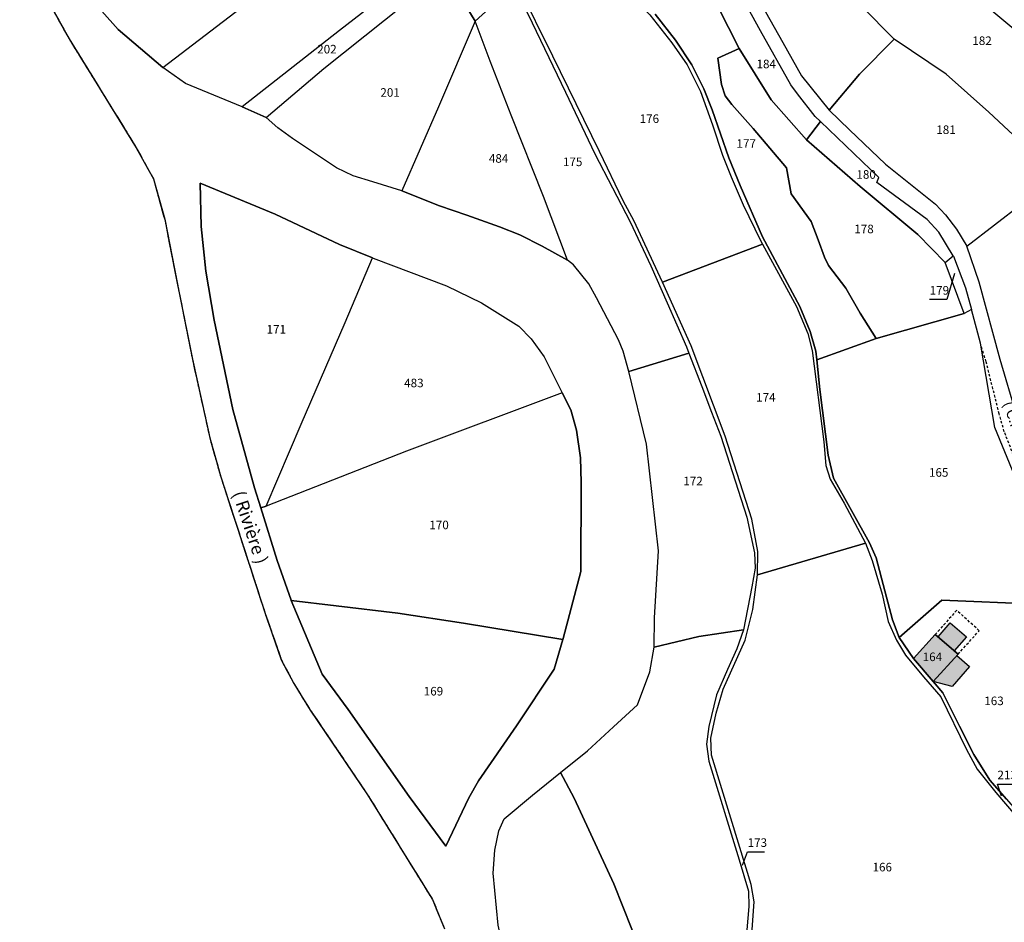
# Model space of a CAD drawing. Units: metres. Extents: x 1037888 to 1051384, y 6336197 to 6348158.
# Drawn here: x 1041264 to 1041494, y 6337330 to 6337541 of the extents above; entities that cross this region are included whole.
import ezdxf
from ezdxf.enums import TextEntityAlignment as Align

# ---------------------------------------------------------------- set-up
doc = ezdxf.new("R2010")
doc.units = ezdxf.units.M
for name, pattern in [('TOPO1', [1, 0.6, -0.4]), ('TOPO2', [2.4, 2, -0.4]), ('TOPO5', [5.4, 3, -1, 0.4, -1])]:
    doc.linetypes.add(name, pattern=pattern)
for name, color, linetype in [('ig_cad_bati_dur', 152, 'CONTINUOUS'), ('ig_cad_bati_dur_hach', 24, 'CONTINUOUS'), ('ig_cad_detail_lineaire', 252, 'TOPO1'), ('ig_cad_divers_texte', 8, 'CONTINUOUS'), ('ig_cad_fleche_de_rattachement', 3, 'CONTINUOUS'), ('ig_cad_hydro', 140, 'CONTINUOUS'), ('ig_cad_lieudit', 7, 'ByLayer'), ('ig_cad_limcom', 1, 'TOPO5'), ('ig_cad_nom_voie', 8, 'CONTINUOUS'), ('ig_cad_parcel', 3, 'CONTINUOUS'), ('ig_cad_parcel_num', 3, 'CONTINUOUS'), ('ig_cad_section', 20, 'TOPO2')]:
    doc.layers.add(name, color=color, linetype=linetype)
doc.styles.add('Times New Roman', font='times.ttf')

msp = doc.modelspace()

# ---------------------------------------------------------------- hatches: boundary and pattern name
at = {"layer": 'ig_cad_bati_dur_hach'}
msp.add_hatch(color=256, dxfattribs=at).paths.add_polyline_path([(1041473.18, 6337391.77), (1041478.24, 6337397.36), (1041478.89, 6337396.8), (1041481.74, 6337400.08), (1041485.5, 6337396.82), (1041482.64, 6337393.54), (1041483.54, 6337392.75), (1041483.27, 6337392.43), (1041486.2, 6337389.88), (1041482.14, 6337385.2), (1041477.73, 6337386.41)])

# ---------------------------------------------------------------- linework, layer by layer
at = {"layer": 'ig_cad_bati_dur'}
msp.add_lwpolyline([(1041473.18, 6337391.77), (1041478.24, 6337397.36), (1041478.89, 6337396.8), (1041481.74, 6337400.08), (1041485.5, 6337396.82), (1041482.64, 6337393.54), (1041483.54, 6337392.75), (1041483.27, 6337392.43), (1041486.2, 6337389.88), (1041482.14, 6337385.2), (1041477.73, 6337386.41)], close=True, dxfattribs=at)
at = {"layer": 'ig_cad_detail_lineaire'}
for points in [[(1041264.47, 6337557.22), (1041276.01, 6337536.41), (1041291.7, 6337510.98), (1041295.68, 6337503.76), (1041298.32, 6337494.29), (1041301.71, 6337477.12), (1041304.8, 6337461.6), (1041308.86, 6337443.24), (1041311.43, 6337434.13), (1041321.77, 6337402.27), (1041325.55, 6337391.47), (1041328.45, 6337385.94), (1041332.31, 6337379.71), (1041345.71, 6337359.89), (1041360.82, 6337335.49), (1041363.68, 6337328.6)], [(1041264.47, 6337557.22), (1041276.01, 6337536.41), (1041291.7, 6337510.98), (1041295.68, 6337503.76), (1041298.32, 6337494.29), (1041301.71, 6337477.12), (1041304.8, 6337461.6), (1041308.86, 6337443.24), (1041311.43, 6337434.13), (1041321.77, 6337402.27), (1041325.55, 6337391.47), (1041328.45, 6337385.94), (1041332.31, 6337379.71), (1041345.71, 6337359.89), (1041360.82, 6337335.49), (1041363.68, 6337328.6)], [(1041264.47, 6337557.22), (1041276.01, 6337536.41), (1041291.7, 6337510.98), (1041295.68, 6337503.76), (1041298.32, 6337494.29), (1041301.71, 6337477.12), (1041304.8, 6337461.6), (1041308.86, 6337443.24), (1041311.43, 6337434.13), (1041321.77, 6337402.27), (1041325.55, 6337391.47), (1041328.45, 6337385.94), (1041332.31, 6337379.71), (1041345.71, 6337359.89), (1041360.82, 6337335.49), (1041363.68, 6337328.6)], [(1041501.18, 6337419.65), (1041501.22, 6337425.8), (1041500.72, 6337428.12), (1041499.4, 6337431.74), (1041494.34, 6337444.69), (1041493.17, 6337448.84), (1041490.1, 6337461.03), (1041488.99, 6337464.55)], [(1041488.48, 6337398.24), (1041483.23, 6337403), (1041478.24, 6337397.36)], [(1041483.54, 6337392.75), (1041488.48, 6337398.24)]]:
    msp.add_lwpolyline(points, dxfattribs=at)
at = {"layer": 'ig_cad_fleche_de_rattachement'}
for points in [[(1041482.69, 6337481.6), (1041480.89, 6337475.56), (1041476.91, 6337475.58)], [(1041493.68, 6337359.6), (1041492.75, 6337362.43), (1041496.73, 6337362.4)], [(1041433.21, 6337343.46), (1041434.42, 6337346.63), (1041438.39, 6337346.61)]]:
    msp.add_lwpolyline(points, dxfattribs=at)
at = {"layer": 'ig_cad_hydro'}
for points in [[(1041264.47, 6337557.22), (1041276.01, 6337536.41), (1041291.7, 6337510.98), (1041295.68, 6337503.76), (1041298.32, 6337494.29), (1041301.71, 6337477.12), (1041304.8, 6337461.6), (1041308.86, 6337443.24), (1041311.43, 6337434.13), (1041321.77, 6337402.27), (1041325.55, 6337391.47), (1041328.45, 6337385.94), (1041332.31, 6337379.71), (1041345.71, 6337359.89), (1041360.82, 6337335.49), (1041363.68, 6337328.6)], [(1041376.16, 6337329.5), (1041375, 6337341.63), (1041375.38, 6337346.98), (1041376.32, 6337351.53), (1041377.57, 6337354.31), (1041384.18, 6337359.87), (1041390.75, 6337365.15), (1041397.03, 6337370.2), (1041403.13, 6337375.77), (1041408.69, 6337380.96), (1041411.55, 6337388.66), (1041412.58, 6337394.38), (1041412.65, 6337401.25), (1041413.61, 6337416.87), (1041410.84, 6337441.77), (1041406.66, 6337458.75), (1041405.33, 6337463.49), (1041404.25, 6337466.13), (1041399.12, 6337475.92), (1041397.37, 6337479.24), (1041393.74, 6337483.67), (1041392.38, 6337484.76), (1041386.45, 6337488), (1041381.27, 6337490.65), (1041376.49, 6337492.51), (1041368.86, 6337495.23), (1041362.49, 6337497.44), (1041353.71, 6337500.97), (1041346.92, 6337503.05), (1041342.36, 6337504.47), (1041338.4, 6337506.34), (1041328.18, 6337513.15), (1041324.77, 6337515.66), (1041322.04, 6337518.1), (1041316.4, 6337520.54), (1041303.21, 6337525.99), (1041297.86, 6337529.72), (1041287.46, 6337538.58), (1041283.68, 6337542.87)]]:
    msp.add_lwpolyline(points, dxfattribs=at)
msp.add_lwpolyline([(1041320.73, 6337426.96), (1041319.26, 6337431.59), (1041314.23, 6337449.87), (1041309.89, 6337470.77), (1041307.89, 6337482.19), (1041306.87, 6337492.65), (1041306.6, 6337502.76), (1041324.1, 6337495.5), (1041339.11, 6337488.37), (1041346.82, 6337485.29), (1041347.03, 6337485.21), (1041364.1, 6337478.76), (1041372.29, 6337474.79), (1041381.03, 6337469.37), (1041383.86, 6337466.39), (1041386.9, 6337462.17), (1041391.14, 6337453.75), (1041393.11, 6337449.81), (1041394.43, 6337445.02), (1041395.43, 6337438.57), (1041395.53, 6337432.81), (1041395.5, 6337412.02), (1041391.35, 6337396.4), (1041391.28, 6337396.16), (1041389.28, 6337389.25), (1041380.47, 6337376.01), (1041371.55, 6337363.14), (1041369.32, 6337359.18), (1041363.97, 6337347.92), (1041355.39, 6337359.52), (1041341.13, 6337379.8), (1041335.05, 6337388.09), (1041327.83, 6337405.32), (1041327.82, 6337405.34), (1041324.62, 6337414.61)], close=True, dxfattribs=at)
at = {"layer": 'ig_cad_lieudit'}
msp.add_lwpolyline([(1041264.47, 6337557.22), (1041276.01, 6337536.41), (1041291.7, 6337510.98), (1041295.68, 6337503.76), (1041298.32, 6337494.29), (1041301.71, 6337477.12), (1041304.8, 6337461.6), (1041308.86, 6337443.24), (1041311.43, 6337434.13), (1041321.77, 6337402.27), (1041325.55, 6337391.47), (1041328.45, 6337385.94), (1041332.31, 6337379.71), (1041345.71, 6337359.89), (1041360.82, 6337335.49), (1041363.68, 6337328.6)], dxfattribs=at)
at = {"layer": 'ig_cad_limcom'}
msp.add_lwpolyline([(1041264.47, 6337557.22), (1041276.01, 6337536.41), (1041291.7, 6337510.98), (1041295.68, 6337503.76), (1041298.32, 6337494.29), (1041301.71, 6337477.12), (1041304.8, 6337461.6), (1041308.86, 6337443.24), (1041311.43, 6337434.13), (1041321.77, 6337402.27), (1041325.55, 6337391.47), (1041328.45, 6337385.94), (1041332.31, 6337379.71), (1041345.71, 6337359.89), (1041360.82, 6337335.49), (1041363.68, 6337328.6)], dxfattribs=at)
msp.add_lwpolyline([(1041264.47, 6337557.22), (1041276.01, 6337536.41), (1041291.7, 6337510.98), (1041295.68, 6337503.76), (1041298.32, 6337494.29), (1041301.71, 6337477.12), (1041304.8, 6337461.6), (1041308.86, 6337443.24), (1041311.43, 6337434.13), (1041321.77, 6337402.27), (1041325.55, 6337391.47), (1041328.45, 6337385.94), (1041332.31, 6337379.71), (1041345.71, 6337359.89), (1041360.82, 6337335.49), (1041363.68, 6337328.6)], dxfattribs=at)
msp.add_lwpolyline([(1041264.47, 6337557.22), (1041276.01, 6337536.41), (1041291.7, 6337510.98), (1041295.68, 6337503.76), (1041298.32, 6337494.29), (1041301.71, 6337477.12), (1041304.8, 6337461.6), (1041308.86, 6337443.24), (1041311.43, 6337434.13), (1041321.77, 6337402.27), (1041325.55, 6337391.47), (1041328.45, 6337385.94), (1041332.31, 6337379.71), (1041345.71, 6337359.89), (1041360.82, 6337335.49), (1041363.68, 6337328.6)], dxfattribs=at)
msp.add_lwpolyline([(1041264.47, 6337557.22), (1041276.01, 6337536.41), (1041291.7, 6337510.98), (1041295.68, 6337503.76), (1041298.32, 6337494.29), (1041301.71, 6337477.12), (1041304.8, 6337461.6), (1041308.86, 6337443.24), (1041311.43, 6337434.13), (1041321.77, 6337402.27), (1041325.55, 6337391.47), (1041328.45, 6337385.94), (1041332.31, 6337379.71), (1041345.71, 6337359.89), (1041360.82, 6337335.49), (1041363.68, 6337328.6)], dxfattribs=at)
msp.add_lwpolyline([(1041264.47, 6337557.22), (1041276.01, 6337536.41), (1041291.7, 6337510.98), (1041295.68, 6337503.76), (1041298.32, 6337494.29), (1041301.71, 6337477.12), (1041304.8, 6337461.6), (1041308.86, 6337443.24), (1041311.43, 6337434.13), (1041321.77, 6337402.27), (1041325.55, 6337391.47), (1041328.45, 6337385.94), (1041332.31, 6337379.71), (1041345.71, 6337359.89), (1041360.82, 6337335.49), (1041363.68, 6337328.6)], dxfattribs=at)
msp.add_lwpolyline([(1041264.47, 6337557.22), (1041276.01, 6337536.41), (1041291.7, 6337510.98), (1041295.68, 6337503.76), (1041298.32, 6337494.29), (1041301.71, 6337477.12), (1041304.8, 6337461.6), (1041308.86, 6337443.24), (1041311.43, 6337434.13), (1041321.77, 6337402.27), (1041325.55, 6337391.47), (1041328.45, 6337385.94), (1041332.31, 6337379.71), (1041345.71, 6337359.89), (1041360.82, 6337335.49), (1041363.68, 6337328.6)], dxfattribs=at)
msp.add_lwpolyline([(1041264.47, 6337557.22), (1041276.01, 6337536.41), (1041291.7, 6337510.98), (1041295.68, 6337503.76), (1041298.32, 6337494.29), (1041301.71, 6337477.12), (1041304.8, 6337461.6), (1041308.86, 6337443.24), (1041311.43, 6337434.13), (1041321.77, 6337402.27), (1041325.55, 6337391.47), (1041328.45, 6337385.94), (1041332.31, 6337379.71), (1041345.71, 6337359.89), (1041360.82, 6337335.49), (1041363.68, 6337328.6)], dxfattribs=at)
msp.add_lwpolyline([(1041264.47, 6337557.22), (1041276.01, 6337536.41), (1041291.7, 6337510.98), (1041295.68, 6337503.76), (1041298.32, 6337494.29), (1041301.71, 6337477.12), (1041304.8, 6337461.6), (1041308.86, 6337443.24), (1041311.43, 6337434.13), (1041321.77, 6337402.27), (1041325.55, 6337391.47), (1041328.45, 6337385.94), (1041332.31, 6337379.71), (1041345.71, 6337359.89), (1041360.82, 6337335.49), (1041363.68, 6337328.6)], dxfattribs=at)
msp.add_lwpolyline([(1041264.47, 6337557.22), (1041276.01, 6337536.41), (1041291.7, 6337510.98), (1041295.68, 6337503.76), (1041298.32, 6337494.29), (1041301.71, 6337477.12), (1041304.8, 6337461.6), (1041308.86, 6337443.24), (1041311.43, 6337434.13), (1041321.77, 6337402.27), (1041325.55, 6337391.47), (1041328.45, 6337385.94), (1041332.31, 6337379.71), (1041345.71, 6337359.89), (1041360.82, 6337335.49), (1041363.68, 6337328.6)], dxfattribs=at)
msp.add_lwpolyline([(1041264.47, 6337557.22), (1041276.01, 6337536.41), (1041291.7, 6337510.98), (1041295.68, 6337503.76), (1041298.32, 6337494.29), (1041301.71, 6337477.12), (1041304.8, 6337461.6), (1041308.86, 6337443.24), (1041311.43, 6337434.13), (1041321.77, 6337402.27), (1041325.55, 6337391.47), (1041328.45, 6337385.94), (1041332.31, 6337379.71), (1041345.71, 6337359.89), (1041360.82, 6337335.49), (1041363.68, 6337328.6)], dxfattribs=at)
msp.add_lwpolyline([(1041264.47, 6337557.22), (1041276.01, 6337536.41), (1041291.7, 6337510.98), (1041295.68, 6337503.76), (1041298.32, 6337494.29), (1041301.71, 6337477.12), (1041304.8, 6337461.6), (1041308.86, 6337443.24), (1041311.43, 6337434.13), (1041321.77, 6337402.27), (1041325.55, 6337391.47), (1041328.45, 6337385.94), (1041332.31, 6337379.71), (1041345.71, 6337359.89), (1041360.82, 6337335.49), (1041363.68, 6337328.6)], dxfattribs=at)
msp.add_lwpolyline([(1041264.47, 6337557.22), (1041276.01, 6337536.41), (1041291.7, 6337510.98), (1041295.68, 6337503.76), (1041298.32, 6337494.29), (1041301.71, 6337477.12), (1041304.8, 6337461.6), (1041308.86, 6337443.24), (1041311.43, 6337434.13), (1041321.77, 6337402.27), (1041325.55, 6337391.47), (1041328.45, 6337385.94), (1041332.31, 6337379.71), (1041345.71, 6337359.89), (1041360.82, 6337335.49), (1041363.68, 6337328.6)], dxfattribs=at)
msp.add_lwpolyline([(1041264.47, 6337557.22), (1041276.01, 6337536.41), (1041291.7, 6337510.98), (1041295.68, 6337503.76), (1041298.32, 6337494.29), (1041301.71, 6337477.12), (1041304.8, 6337461.6), (1041308.86, 6337443.24), (1041311.43, 6337434.13), (1041321.77, 6337402.27), (1041325.55, 6337391.47), (1041328.45, 6337385.94), (1041332.31, 6337379.71), (1041345.71, 6337359.89), (1041360.82, 6337335.49), (1041363.68, 6337328.6)], dxfattribs=at)
msp.add_lwpolyline([(1041264.47, 6337557.22), (1041276.01, 6337536.41), (1041291.7, 6337510.98), (1041295.68, 6337503.76), (1041298.32, 6337494.29), (1041301.71, 6337477.12), (1041304.8, 6337461.6), (1041308.86, 6337443.24), (1041311.43, 6337434.13), (1041321.77, 6337402.27), (1041325.55, 6337391.47), (1041328.45, 6337385.94), (1041332.31, 6337379.71), (1041345.71, 6337359.89), (1041360.82, 6337335.49), (1041363.68, 6337328.6)], dxfattribs=at)
msp.add_lwpolyline([(1041264.47, 6337557.22), (1041276.01, 6337536.41), (1041291.7, 6337510.98), (1041295.68, 6337503.76), (1041298.32, 6337494.29), (1041301.71, 6337477.12), (1041304.8, 6337461.6), (1041308.86, 6337443.24), (1041311.43, 6337434.13), (1041321.77, 6337402.27), (1041325.55, 6337391.47), (1041328.45, 6337385.94), (1041332.31, 6337379.71), (1041345.71, 6337359.89), (1041360.82, 6337335.49), (1041363.68, 6337328.6)], dxfattribs=at)
msp.add_lwpolyline([(1041264.47, 6337557.22), (1041276.01, 6337536.41), (1041291.7, 6337510.98), (1041295.68, 6337503.76), (1041298.32, 6337494.29), (1041301.71, 6337477.12), (1041304.8, 6337461.6), (1041308.86, 6337443.24), (1041311.43, 6337434.13), (1041321.77, 6337402.27), (1041325.55, 6337391.47), (1041328.45, 6337385.94), (1041332.31, 6337379.71), (1041345.71, 6337359.89), (1041360.82, 6337335.49), (1041363.68, 6337328.6)], dxfattribs=at)
msp.add_lwpolyline([(1041264.47, 6337557.22), (1041276.01, 6337536.41), (1041291.7, 6337510.98), (1041295.68, 6337503.76), (1041298.32, 6337494.29), (1041301.71, 6337477.12), (1041304.8, 6337461.6), (1041308.86, 6337443.24), (1041311.43, 6337434.13), (1041321.77, 6337402.27), (1041325.55, 6337391.47), (1041328.45, 6337385.94), (1041332.31, 6337379.71), (1041345.71, 6337359.89), (1041360.82, 6337335.49), (1041363.68, 6337328.6)], dxfattribs=at)
msp.add_lwpolyline([(1041264.47, 6337557.22), (1041276.01, 6337536.41), (1041291.7, 6337510.98), (1041295.68, 6337503.76), (1041298.32, 6337494.29), (1041301.71, 6337477.12), (1041304.8, 6337461.6), (1041308.86, 6337443.24), (1041311.43, 6337434.13), (1041321.77, 6337402.27), (1041325.55, 6337391.47), (1041328.45, 6337385.94), (1041332.31, 6337379.71), (1041345.71, 6337359.89), (1041360.82, 6337335.49), (1041363.68, 6337328.6)], dxfattribs=at)
msp.add_lwpolyline([(1041264.47, 6337557.22), (1041276.01, 6337536.41), (1041291.7, 6337510.98), (1041295.68, 6337503.76), (1041298.32, 6337494.29), (1041301.71, 6337477.12), (1041304.8, 6337461.6), (1041308.86, 6337443.24), (1041311.43, 6337434.13), (1041321.77, 6337402.27), (1041325.55, 6337391.47), (1041328.45, 6337385.94), (1041332.31, 6337379.71), (1041345.71, 6337359.89), (1041360.82, 6337335.49), (1041363.68, 6337328.6)], dxfattribs=at)
msp.add_lwpolyline([(1041264.47, 6337557.22), (1041276.01, 6337536.41), (1041291.7, 6337510.98), (1041295.68, 6337503.76), (1041298.32, 6337494.29), (1041301.71, 6337477.12), (1041304.8, 6337461.6), (1041308.86, 6337443.24), (1041311.43, 6337434.13), (1041321.77, 6337402.27), (1041325.55, 6337391.47), (1041328.45, 6337385.94), (1041332.31, 6337379.71), (1041345.71, 6337359.89), (1041360.82, 6337335.49), (1041363.68, 6337328.6)], dxfattribs=at)
msp.add_lwpolyline([(1041264.47, 6337557.22), (1041276.01, 6337536.41), (1041291.7, 6337510.98), (1041295.68, 6337503.76), (1041298.32, 6337494.29), (1041301.71, 6337477.12), (1041304.8, 6337461.6), (1041308.86, 6337443.24), (1041311.43, 6337434.13), (1041321.77, 6337402.27), (1041325.55, 6337391.47), (1041328.45, 6337385.94), (1041332.31, 6337379.71), (1041345.71, 6337359.89), (1041360.82, 6337335.49), (1041363.68, 6337328.6)], dxfattribs=at)
msp.add_lwpolyline([(1041264.47, 6337557.22), (1041276.01, 6337536.41), (1041291.7, 6337510.98), (1041295.68, 6337503.76), (1041298.32, 6337494.29), (1041301.71, 6337477.12), (1041304.8, 6337461.6), (1041308.86, 6337443.24), (1041311.43, 6337434.13), (1041321.77, 6337402.27), (1041325.55, 6337391.47), (1041328.45, 6337385.94), (1041332.31, 6337379.71), (1041345.71, 6337359.89), (1041360.82, 6337335.49), (1041363.68, 6337328.6)], dxfattribs=at)
msp.add_lwpolyline([(1041264.47, 6337557.22), (1041276.01, 6337536.41), (1041291.7, 6337510.98), (1041295.68, 6337503.76), (1041298.32, 6337494.29), (1041301.71, 6337477.12), (1041304.8, 6337461.6), (1041308.86, 6337443.24), (1041311.43, 6337434.13), (1041321.77, 6337402.27), (1041325.55, 6337391.47), (1041328.45, 6337385.94), (1041332.31, 6337379.71), (1041345.71, 6337359.89), (1041360.82, 6337335.49), (1041363.68, 6337328.6)], dxfattribs=at)
msp.add_lwpolyline([(1041264.47, 6337557.22), (1041276.01, 6337536.41), (1041291.7, 6337510.98), (1041295.68, 6337503.76), (1041298.32, 6337494.29), (1041301.71, 6337477.12), (1041304.8, 6337461.6), (1041308.86, 6337443.24), (1041311.43, 6337434.13), (1041321.77, 6337402.27), (1041325.55, 6337391.47), (1041328.45, 6337385.94), (1041332.31, 6337379.71), (1041345.71, 6337359.89), (1041360.82, 6337335.49), (1041363.68, 6337328.6)], dxfattribs=at)
msp.add_lwpolyline([(1041264.47, 6337557.22), (1041276.01, 6337536.41), (1041291.7, 6337510.98), (1041295.68, 6337503.76), (1041298.32, 6337494.29), (1041301.71, 6337477.12), (1041304.8, 6337461.6), (1041308.86, 6337443.24), (1041311.43, 6337434.13), (1041321.77, 6337402.27), (1041325.55, 6337391.47), (1041328.45, 6337385.94), (1041332.31, 6337379.71), (1041345.71, 6337359.89), (1041360.82, 6337335.49), (1041363.68, 6337328.6)], dxfattribs=at)
msp.add_lwpolyline([(1041264.47, 6337557.22), (1041276.01, 6337536.41), (1041291.7, 6337510.98), (1041295.68, 6337503.76), (1041298.32, 6337494.29), (1041301.71, 6337477.12), (1041304.8, 6337461.6), (1041308.86, 6337443.24), (1041311.43, 6337434.13), (1041321.77, 6337402.27), (1041325.55, 6337391.47), (1041328.45, 6337385.94), (1041332.31, 6337379.71), (1041345.71, 6337359.89), (1041360.82, 6337335.49), (1041363.68, 6337328.6)], dxfattribs=at)
msp.add_lwpolyline([(1041264.47, 6337557.22), (1041276.01, 6337536.41), (1041291.7, 6337510.98), (1041295.68, 6337503.76), (1041298.32, 6337494.29), (1041301.71, 6337477.12), (1041304.8, 6337461.6), (1041308.86, 6337443.24), (1041311.43, 6337434.13), (1041321.77, 6337402.27), (1041325.55, 6337391.47), (1041328.45, 6337385.94), (1041332.31, 6337379.71), (1041345.71, 6337359.89), (1041360.82, 6337335.49), (1041363.68, 6337328.6)], dxfattribs=at)
msp.add_lwpolyline([(1041264.47, 6337557.22), (1041276.01, 6337536.41), (1041291.7, 6337510.98), (1041295.68, 6337503.76), (1041298.32, 6337494.29), (1041301.71, 6337477.12), (1041304.8, 6337461.6), (1041308.86, 6337443.24), (1041311.43, 6337434.13), (1041321.77, 6337402.27), (1041325.55, 6337391.47), (1041328.45, 6337385.94), (1041332.31, 6337379.71), (1041345.71, 6337359.89), (1041360.82, 6337335.49), (1041363.68, 6337328.6)], dxfattribs=at)
msp.add_lwpolyline([(1041264.47, 6337557.22), (1041276.01, 6337536.41), (1041291.7, 6337510.98), (1041295.68, 6337503.76), (1041298.32, 6337494.29), (1041301.71, 6337477.12), (1041304.8, 6337461.6), (1041308.86, 6337443.24), (1041311.43, 6337434.13), (1041321.77, 6337402.27), (1041325.55, 6337391.47), (1041328.45, 6337385.94), (1041332.31, 6337379.71), (1041345.71, 6337359.89), (1041360.82, 6337335.49), (1041363.68, 6337328.6)], dxfattribs=at)
msp.add_lwpolyline([(1041264.47, 6337557.22), (1041276.01, 6337536.41), (1041291.7, 6337510.98), (1041295.68, 6337503.76), (1041298.32, 6337494.29), (1041301.71, 6337477.12), (1041304.8, 6337461.6), (1041308.86, 6337443.24), (1041311.43, 6337434.13), (1041321.77, 6337402.27), (1041325.55, 6337391.47), (1041328.45, 6337385.94), (1041332.31, 6337379.71), (1041345.71, 6337359.89), (1041360.82, 6337335.49), (1041363.68, 6337328.6)], dxfattribs=at)
msp.add_lwpolyline([(1041264.47, 6337557.22), (1041276.01, 6337536.41), (1041291.7, 6337510.98), (1041295.68, 6337503.76), (1041298.32, 6337494.29), (1041301.71, 6337477.12), (1041304.8, 6337461.6), (1041308.86, 6337443.24), (1041311.43, 6337434.13), (1041321.77, 6337402.27), (1041325.55, 6337391.47), (1041328.45, 6337385.94), (1041332.31, 6337379.71), (1041345.71, 6337359.89), (1041360.82, 6337335.49), (1041363.68, 6337328.6)], dxfattribs=at)
msp.add_lwpolyline([(1041264.47, 6337557.22), (1041276.01, 6337536.41), (1041291.7, 6337510.98), (1041295.68, 6337503.76), (1041298.32, 6337494.29), (1041301.71, 6337477.12), (1041304.8, 6337461.6), (1041308.86, 6337443.24), (1041311.43, 6337434.13), (1041321.77, 6337402.27), (1041325.55, 6337391.47), (1041328.45, 6337385.94), (1041332.31, 6337379.71), (1041345.71, 6337359.89), (1041360.82, 6337335.49), (1041363.68, 6337328.6)], dxfattribs=at)
msp.add_lwpolyline([(1041264.47, 6337557.22), (1041276.01, 6337536.41), (1041291.7, 6337510.98), (1041295.68, 6337503.76), (1041298.32, 6337494.29), (1041301.71, 6337477.12), (1041304.8, 6337461.6), (1041308.86, 6337443.24), (1041311.43, 6337434.13), (1041321.77, 6337402.27), (1041325.55, 6337391.47), (1041328.45, 6337385.94), (1041332.31, 6337379.71), (1041345.71, 6337359.89), (1041360.82, 6337335.49), (1041363.68, 6337328.6)], dxfattribs=at)
msp.add_lwpolyline([(1041264.47, 6337557.22), (1041276.01, 6337536.41), (1041291.7, 6337510.98), (1041295.68, 6337503.76), (1041298.32, 6337494.29), (1041301.71, 6337477.12), (1041304.8, 6337461.6), (1041308.86, 6337443.24), (1041311.43, 6337434.13), (1041321.77, 6337402.27), (1041325.55, 6337391.47), (1041328.45, 6337385.94), (1041332.31, 6337379.71), (1041345.71, 6337359.89), (1041360.82, 6337335.49), (1041363.68, 6337328.6)], dxfattribs=at)
msp.add_lwpolyline([(1041264.47, 6337557.22), (1041276.01, 6337536.41), (1041291.7, 6337510.98), (1041295.68, 6337503.76), (1041298.32, 6337494.29), (1041301.71, 6337477.12), (1041304.8, 6337461.6), (1041308.86, 6337443.24), (1041311.43, 6337434.13), (1041321.77, 6337402.27), (1041325.55, 6337391.47), (1041328.45, 6337385.94), (1041332.31, 6337379.71), (1041345.71, 6337359.89), (1041360.82, 6337335.49), (1041363.68, 6337328.6)], dxfattribs=at)
msp.add_lwpolyline([(1041264.47, 6337557.22), (1041276.01, 6337536.41), (1041291.7, 6337510.98), (1041295.68, 6337503.76), (1041298.32, 6337494.29), (1041301.71, 6337477.12), (1041304.8, 6337461.6), (1041308.86, 6337443.24), (1041311.43, 6337434.13), (1041321.77, 6337402.27), (1041325.55, 6337391.47), (1041328.45, 6337385.94), (1041332.31, 6337379.71), (1041345.71, 6337359.89), (1041360.82, 6337335.49), (1041363.68, 6337328.6)], dxfattribs=at)
msp.add_lwpolyline([(1041264.47, 6337557.22), (1041276.01, 6337536.41), (1041291.7, 6337510.98), (1041295.68, 6337503.76), (1041298.32, 6337494.29), (1041301.71, 6337477.12), (1041304.8, 6337461.6), (1041308.86, 6337443.24), (1041311.43, 6337434.13), (1041321.77, 6337402.27), (1041325.55, 6337391.47), (1041328.45, 6337385.94), (1041332.31, 6337379.71), (1041345.71, 6337359.89), (1041360.82, 6337335.49), (1041363.68, 6337328.6)], dxfattribs=at)
msp.add_lwpolyline([(1041264.47, 6337557.22), (1041276.01, 6337536.41), (1041291.7, 6337510.98), (1041295.68, 6337503.76), (1041298.32, 6337494.29), (1041301.71, 6337477.12), (1041304.8, 6337461.6), (1041308.86, 6337443.24), (1041311.43, 6337434.13), (1041321.77, 6337402.27), (1041325.55, 6337391.47), (1041328.45, 6337385.94), (1041332.31, 6337379.71), (1041345.71, 6337359.89), (1041360.82, 6337335.49), (1041363.68, 6337328.6)], dxfattribs=at)
msp.add_lwpolyline([(1041264.47, 6337557.22), (1041276.01, 6337536.41), (1041291.7, 6337510.98), (1041295.68, 6337503.76), (1041298.32, 6337494.29), (1041301.71, 6337477.12), (1041304.8, 6337461.6), (1041308.86, 6337443.24), (1041311.43, 6337434.13), (1041321.77, 6337402.27), (1041325.55, 6337391.47), (1041328.45, 6337385.94), (1041332.31, 6337379.71), (1041345.71, 6337359.89), (1041360.82, 6337335.49), (1041363.68, 6337328.6)], dxfattribs=at)
msp.add_lwpolyline([(1041264.47, 6337557.22), (1041276.01, 6337536.41), (1041291.7, 6337510.98), (1041295.68, 6337503.76), (1041298.32, 6337494.29), (1041301.71, 6337477.12), (1041304.8, 6337461.6), (1041308.86, 6337443.24), (1041311.43, 6337434.13), (1041321.77, 6337402.27), (1041325.55, 6337391.47), (1041328.45, 6337385.94), (1041332.31, 6337379.71), (1041345.71, 6337359.89), (1041360.82, 6337335.49), (1041363.68, 6337328.6)], dxfattribs=at)
msp.add_lwpolyline([(1041264.47, 6337557.22), (1041276.01, 6337536.41), (1041291.7, 6337510.98), (1041295.68, 6337503.76), (1041298.32, 6337494.29), (1041301.71, 6337477.12), (1041304.8, 6337461.6), (1041308.86, 6337443.24), (1041311.43, 6337434.13), (1041321.77, 6337402.27), (1041325.55, 6337391.47), (1041328.45, 6337385.94), (1041332.31, 6337379.71), (1041345.71, 6337359.89), (1041360.82, 6337335.49), (1041363.68, 6337328.6)], dxfattribs=at)
msp.add_lwpolyline([(1041264.47, 6337557.22), (1041276.01, 6337536.41), (1041291.7, 6337510.98), (1041295.68, 6337503.76), (1041298.32, 6337494.29), (1041301.71, 6337477.12), (1041304.8, 6337461.6), (1041308.86, 6337443.24), (1041311.43, 6337434.13), (1041321.77, 6337402.27), (1041325.55, 6337391.47), (1041328.45, 6337385.94), (1041332.31, 6337379.71), (1041345.71, 6337359.89), (1041360.82, 6337335.49), (1041363.68, 6337328.6)], dxfattribs=at)
msp.add_lwpolyline([(1041264.47, 6337557.22), (1041276.01, 6337536.41), (1041291.7, 6337510.98), (1041295.68, 6337503.76), (1041298.32, 6337494.29), (1041301.71, 6337477.12), (1041304.8, 6337461.6), (1041308.86, 6337443.24), (1041311.43, 6337434.13), (1041321.77, 6337402.27), (1041325.55, 6337391.47), (1041328.45, 6337385.94), (1041332.31, 6337379.71), (1041345.71, 6337359.89), (1041360.82, 6337335.49), (1041363.68, 6337328.6)], dxfattribs=at)
msp.add_lwpolyline([(1041264.47, 6337557.22), (1041276.01, 6337536.41), (1041291.7, 6337510.98), (1041295.68, 6337503.76), (1041298.32, 6337494.29), (1041301.71, 6337477.12), (1041304.8, 6337461.6), (1041308.86, 6337443.24), (1041311.43, 6337434.13), (1041321.77, 6337402.27), (1041325.55, 6337391.47), (1041328.45, 6337385.94), (1041332.31, 6337379.71), (1041345.71, 6337359.89), (1041360.82, 6337335.49), (1041363.68, 6337328.6)], dxfattribs=at)
msp.add_lwpolyline([(1041264.47, 6337557.22), (1041276.01, 6337536.41), (1041291.7, 6337510.98), (1041295.68, 6337503.76), (1041298.32, 6337494.29), (1041301.71, 6337477.12), (1041304.8, 6337461.6), (1041308.86, 6337443.24), (1041311.43, 6337434.13), (1041321.77, 6337402.27), (1041325.55, 6337391.47), (1041328.45, 6337385.94), (1041332.31, 6337379.71), (1041345.71, 6337359.89), (1041360.82, 6337335.49), (1041363.68, 6337328.6)], dxfattribs=at)
msp.add_lwpolyline([(1041264.47, 6337557.22), (1041276.01, 6337536.41), (1041291.7, 6337510.98), (1041295.68, 6337503.76), (1041298.32, 6337494.29), (1041301.71, 6337477.12), (1041304.8, 6337461.6), (1041308.86, 6337443.24), (1041311.43, 6337434.13), (1041321.77, 6337402.27), (1041325.55, 6337391.47), (1041328.45, 6337385.94), (1041332.31, 6337379.71), (1041345.71, 6337359.89), (1041360.82, 6337335.49), (1041363.68, 6337328.6)], dxfattribs=at)
msp.add_lwpolyline([(1041264.47, 6337557.22), (1041276.01, 6337536.41), (1041291.7, 6337510.98), (1041295.68, 6337503.76), (1041298.32, 6337494.29), (1041301.71, 6337477.12), (1041304.8, 6337461.6), (1041308.86, 6337443.24), (1041311.43, 6337434.13), (1041321.77, 6337402.27), (1041325.55, 6337391.47), (1041328.45, 6337385.94), (1041332.31, 6337379.71), (1041345.71, 6337359.89), (1041360.82, 6337335.49), (1041363.68, 6337328.6)], dxfattribs=at)
msp.add_lwpolyline([(1041264.47, 6337557.22), (1041276.01, 6337536.41), (1041291.7, 6337510.98), (1041295.68, 6337503.76), (1041298.32, 6337494.29), (1041301.71, 6337477.12), (1041304.8, 6337461.6), (1041308.86, 6337443.24), (1041311.43, 6337434.13), (1041321.77, 6337402.27), (1041325.55, 6337391.47), (1041328.45, 6337385.94), (1041332.31, 6337379.71), (1041345.71, 6337359.89), (1041360.82, 6337335.49), (1041363.68, 6337328.6)], dxfattribs=at)
msp.add_lwpolyline([(1041264.47, 6337557.22), (1041276.01, 6337536.41), (1041291.7, 6337510.98), (1041295.68, 6337503.76), (1041298.32, 6337494.29), (1041301.71, 6337477.12), (1041304.8, 6337461.6), (1041308.86, 6337443.24), (1041311.43, 6337434.13), (1041321.77, 6337402.27), (1041325.55, 6337391.47), (1041328.45, 6337385.94), (1041332.31, 6337379.71), (1041345.71, 6337359.89), (1041360.82, 6337335.49), (1041363.68, 6337328.6)], dxfattribs=at)
msp.add_lwpolyline([(1041264.47, 6337557.22), (1041276.01, 6337536.41), (1041291.7, 6337510.98), (1041295.68, 6337503.76), (1041298.32, 6337494.29), (1041301.71, 6337477.12), (1041304.8, 6337461.6), (1041308.86, 6337443.24), (1041311.43, 6337434.13), (1041321.77, 6337402.27), (1041325.55, 6337391.47), (1041328.45, 6337385.94), (1041332.31, 6337379.71), (1041345.71, 6337359.89), (1041360.82, 6337335.49), (1041363.68, 6337328.6)], dxfattribs=at)
at = {"layer": 'ig_cad_parcel'}
for points in [[(1041310.86, 6337606.09), (1041320.72, 6337602.14), (1041329.25, 6337597.92), (1041336.69, 6337593.26), (1041347.65, 6337586.35), (1041355.56, 6337580.36), (1041361.52, 6337575.43), (1041364.69, 6337572.15), (1041368.26, 6337567.51), (1041375.49, 6337555.77), (1041379.79, 6337548.69), (1041370.79, 6337540.59), (1041363.84, 6337552.12), (1041360.38, 6337555.66), (1041346.91, 6337567.21), (1041346.24, 6337567.79), (1041333.34, 6337578.73), (1041332.28, 6337579.63), (1041319.88, 6337590.33), (1041306.15, 6337602.18)], [(1041346.91, 6337567.21), (1041346.24, 6337567.79), (1041333.34, 6337578.73), (1041305.74, 6337558.84), (1041283.68, 6337542.87), (1041287.46, 6337538.58), (1041297.86, 6337529.72), (1041325.9, 6337551.25)], [(1041461.87, 6337566.32), (1041461.21, 6337566.83), (1041455.67, 6337571.09), (1041454.8, 6337571.63), (1041443.92, 6337560.46), (1041434.22, 6337550.5), (1041442.66, 6337535.6), (1041447.03, 6337527.8), (1041453.44, 6337519.8), (1041460.55, 6337528.18), (1041468.65, 6337536.33), (1041460.97, 6337544.05), (1041464.98, 6337550.92), (1041455.78, 6337557.22)], [(1041346.91, 6337567.21), (1041360.38, 6337555.66), (1041352.86, 6337549.07), (1041339.1, 6337538.39), (1041316.4, 6337520.54), (1041303.21, 6337525.99), (1041297.86, 6337529.72), (1041325.9, 6337551.25)], [(1041461.87, 6337566.32), (1041477.51, 6337553.79), (1041491.41, 6337543.06), (1041502.14, 6337534.08), (1041508.59, 6337527.31), (1041515.79, 6337517.36), (1041499.88, 6337510.77), (1041490.75, 6337519.28), (1041480.77, 6337528.17), (1041468.65, 6337536.33), (1041460.97, 6337544.05), (1041464.98, 6337550.92), (1041455.78, 6337557.22)], [(1041363.84, 6337552.12), (1041360.38, 6337555.66), (1041352.86, 6337549.07), (1041339.1, 6337538.39), (1041316.4, 6337520.54), (1041322.04, 6337518.1), (1041335.5, 6337529.49)], [(1041414.54, 6337479.58), (1041414.47, 6337479.74), (1041407.96, 6337493.89), (1041405.36, 6337498.64), (1041399.87, 6337510.09), (1041388.91, 6337532.39), (1041380.95, 6337548.63), (1041387.82, 6337554.3), (1041391.04, 6337557.18), (1041395.28, 6337554.58), (1041403.32, 6337549.68), (1041406.76, 6337547.03), (1041411.61, 6337542.07), (1041416.73, 6337535.51), (1041420.32, 6337530.33), (1041423.41, 6337524.15), (1041426.22, 6337516.34), (1041428.52, 6337509.24), (1041430.54, 6337504.18), (1041433.4, 6337497.64), (1041437.43, 6337489.36), (1041437.89, 6337488.51)], [(1041363.84, 6337552.12), (1041370.79, 6337540.59), (1041362.21, 6337520.56), (1041353.71, 6337500.97), (1041346.92, 6337503.05), (1041342.36, 6337504.47), (1041338.4, 6337506.34), (1041328.18, 6337513.15), (1041324.77, 6337515.66), (1041322.04, 6337518.1), (1041335.5, 6337529.49)], [(1041379.79, 6337548.69), (1041379.84, 6337548.61), (1041383.12, 6337542.26), (1041391.86, 6337523.99), (1041398.78, 6337509.57), (1041406.97, 6337493.71), (1041411.81, 6337483.41), (1041415.64, 6337474.77), (1041420.15, 6337464.53), (1041420.72, 6337463.01), (1041406.66, 6337458.75), (1041405.33, 6337463.49), (1041404.25, 6337466.13), (1041399.12, 6337475.92), (1041397.37, 6337479.24), (1041393.74, 6337483.67), (1041392.38, 6337484.76), (1041386.75, 6337499.64), (1041379.23, 6337518.57), (1041374.34, 6337531.21), (1041370.79, 6337540.59)], [(1041427.46, 6337543.95), (1041432.41, 6337534.18), (1041439.94, 6337522.18), (1041448.17, 6337512.82), (1041451.45, 6337517.1), (1041450.17, 6337518.33), (1041446.04, 6337523.6), (1041444.51, 6337525.72), (1041437.45, 6337538.26), (1041431.9, 6337548.4)], [(1041392.38, 6337484.76), (1041386.75, 6337499.64), (1041379.23, 6337518.57), (1041374.34, 6337531.21), (1041370.79, 6337540.59), (1041362.21, 6337520.56), (1041353.71, 6337500.97), (1041362.49, 6337497.44), (1041368.86, 6337495.23), (1041376.49, 6337492.51), (1041381.27, 6337490.65), (1041386.45, 6337488)], [(1041501.76, 6337493.91), (1041509.01, 6337499.91), (1041499.88, 6337510.77), (1041490.75, 6337519.28), (1041480.77, 6337528.17), (1041468.65, 6337536.33), (1041460.55, 6337528.18), (1041453.44, 6337519.8), (1041458.21, 6337515.15), (1041466.58, 6337507.14), (1041478.29, 6337497.8), (1041480.63, 6337495.34), (1041483.19, 6337492.01), (1041485.58, 6337488.01), (1041498.48, 6337497.95)], [(1041464.45, 6337466.46), (1041484.97, 6337472.27), (1041480.56, 6337484.21), (1041474.14, 6337490.72), (1041460.67, 6337501.92), (1041448.17, 6337512.82), (1041439.94, 6337522.18), (1041432.41, 6337534.18), (1041427.47, 6337531.94), (1041428.29, 6337525.8), (1041429.21, 6337523.12), (1041430.71, 6337521.11), (1041435.68, 6337515.48), (1041443.47, 6337506.33), (1041444.61, 6337500.21), (1041449.23, 6337493.77), (1041450.92, 6337489.5), (1041452.39, 6337485.47), (1041453.27, 6337483.51), (1041457.37, 6337478.24), (1041460.72, 6337472.34)], [(1041448.17, 6337512.82), (1041460.67, 6337501.92), (1041474.14, 6337490.72), (1041480.56, 6337484.21), (1041482.44, 6337485.76), (1041479.07, 6337491.31), (1041476.34, 6337494.26), (1041464.57, 6337502.89), (1041465.03, 6337504.03), (1041451.45, 6337517.1)], [(1041320.73, 6337426.96), (1041322.01, 6337427.33), (1041330.19, 6337446.49), (1041340.43, 6337470.19), (1041346.82, 6337485.29), (1041339.11, 6337488.37), (1041324.1, 6337495.5), (1041306.6, 6337502.76), (1041306.87, 6337492.65), (1041307.89, 6337482.19), (1041309.89, 6337470.77), (1041314.23, 6337449.87), (1041319.26, 6337431.59)], [(1041501.76, 6337493.91), (1041506.41, 6337487.94), (1041509.06, 6337483.31), (1041514.28, 6337470.43), (1041519.57, 6337453.61), (1041513.65, 6337448.39), (1041516.73, 6337440.73), (1041512.72, 6337435.91), (1041503.09, 6337430.8), (1041500.85, 6337437.75), (1041497.18, 6337448.6), (1041493.34, 6337461.52), (1041488.49, 6337479.59), (1041485.58, 6337488.01), (1041498.48, 6337497.95)], [(1041436.74, 6337411.27), (1041436.79, 6337416.7), (1041435.43, 6337424.29), (1041429.16, 6337443.66), (1041421.25, 6337464.71), (1041414.54, 6337479.58), (1041437.89, 6337488.51), (1041445.81, 6337473.9), (1041448.48, 6337467.65), (1041449.46, 6337463.69), (1041452.23, 6337442.35), (1041452.69, 6337436.82), (1041453.72, 6337433.63), (1041456.94, 6337428), (1041461.91, 6337418.66)], [(1041391.14, 6337453.75), (1041354.74, 6337440.13), (1041322.01, 6337427.33), (1041330.19, 6337446.49), (1041340.43, 6337470.19), (1041346.82, 6337485.29), (1041347.03, 6337485.21), (1041364.1, 6337478.76), (1041372.29, 6337474.79), (1041381.03, 6337469.37), (1041383.86, 6337466.39), (1041386.9, 6337462.17)], [(1041486.66, 6337473.25), (1041485.01, 6337472.28), (1041484.97, 6337472.27), (1041480.56, 6337484.21), (1041482.44, 6337485.76), (1041482.5, 6337485.65), (1041485.31, 6337478.28)], [(1041450.58, 6337461.47), (1041451.3, 6337454.55), (1041453.19, 6337439.2), (1041454.43, 6337433.82), (1041462.9, 6337418.77), (1041464.41, 6337415.24), (1041466.49, 6337407.56), (1041468.25, 6337400.78), (1041469.76, 6337396.61), (1041479.73, 6337405.38), (1041502.07, 6337404.41), (1041501.36, 6337413.41), (1041501.11, 6337419.39), (1041499.9, 6337426.83), (1041496.81, 6337434.31), (1041492.14, 6337445.65), (1041488.78, 6337465.35), (1041486.66, 6337473.25), (1041485.01, 6337472.28), (1041484.97, 6337472.27), (1041464.45, 6337466.46), (1041464.39, 6337466.44)], [(1041420.72, 6337463.01), (1041423.69, 6337455.25), (1041425.98, 6337449.25), (1041428.18, 6337443.64), (1041434.24, 6337424.78), (1041436.02, 6337416.38), (1041436.17, 6337412.84), (1041435.4, 6337408.45), (1041433.42, 6337398.4), (1041423.05, 6337396.9), (1041412.58, 6337394.38), (1041412.65, 6337401.25), (1041413.61, 6337416.87), (1041410.84, 6337441.77), (1041406.66, 6337458.75)], [(1041320.73, 6337426.96), (1041324.62, 6337414.61), (1041327.82, 6337405.34), (1041327.83, 6337405.32), (1041338.33, 6337404.05), (1041352.76, 6337402.3), (1041368.1, 6337400.03), (1041391.28, 6337396.16), (1041391.35, 6337396.4), (1041395.5, 6337412.02), (1041395.53, 6337432.81), (1041395.43, 6337438.57), (1041394.43, 6337445.02), (1041393.11, 6337449.81), (1041391.14, 6337453.75), (1041354.74, 6337440.13), (1041322.01, 6337427.33)], [(1041391.28, 6337396.16), (1041368.1, 6337400.03), (1041352.76, 6337402.3), (1041338.33, 6337404.05), (1041327.83, 6337405.32), (1041335.05, 6337388.09), (1041341.13, 6337379.8), (1041355.39, 6337359.52), (1041363.97, 6337347.92), (1041369.32, 6337359.18), (1041371.55, 6337363.14), (1041380.47, 6337376.01), (1041389.28, 6337389.25)], [(1041477.73, 6337386.41), (1041479.99, 6337383.76), (1041483.92, 6337375.98), (1041487.26, 6337369.29), (1041490.99, 6337363.35), (1041494.84, 6337358.93), (1041502.65, 6337349.91), (1041503.05, 6337355.06), (1041503.29, 6337368.48), (1041503.49, 6337389.09), (1041502.66, 6337393.08), (1041498.72, 6337392.57), (1041498.3, 6337396.43), (1041502.45, 6337397.14), (1041502.07, 6337404.41), (1041479.73, 6337405.38), (1041469.76, 6337396.61), (1041473.18, 6337391.77), (1041478.24, 6337397.36), (1041483.54, 6337392.75)], [(1041473.18, 6337391.77), (1041477.73, 6337386.41), (1041483.54, 6337392.75), (1041478.24, 6337397.36)], [(1041390.75, 6337365.15), (1041393.94, 6337359.14), (1041403.19, 6337339.15), (1041409.45, 6337323.23), (1041413.86, 6337309.67), (1041416.39, 6337299.96), (1041418.09, 6337293.05), (1041417.75, 6337289.63), (1041416.35, 6337286.74), (1041412.32, 6337278.23), (1041408.73, 6337272.81), (1041399.32, 6337286.79), (1041389.83, 6337300.2), (1041382.9, 6337309.57), (1041380.35, 6337314.39), (1041378.67, 6337318.44), (1041376.16, 6337329.5), (1041375, 6337341.63), (1041375.38, 6337346.98), (1041376.32, 6337351.53), (1041377.57, 6337354.31), (1041384.18, 6337359.87)]]:
    msp.add_lwpolyline(points, close=True, dxfattribs=at)
for points in [[(1041435.23, 6337325.16), (1041435.92, 6337334.9), (1041435.28, 6337338.98), (1041432.58, 6337347.64), (1041426, 6337369.16), (1041425.82, 6337373.15), (1041427.08, 6337378.98), (1041428.71, 6337384.61), (1041433.85, 6337395.99), (1041435.65, 6337403.2), (1041436.74, 6337411.27), (1041436.79, 6337416.7), (1041435.43, 6337424.29), (1041429.16, 6337443.66), (1041421.25, 6337464.71), (1041414.54, 6337479.58), (1041414.47, 6337479.74), (1041407.96, 6337493.89), (1041405.36, 6337498.64), (1041399.87, 6337510.09), (1041388.91, 6337532.39), (1041380.95, 6337548.63)], [(1041412.87, 6337542.16), (1041417.56, 6337536.11), (1041421.41, 6337530.39), (1041424.2, 6337524.76), (1041426.16, 6337519.88), (1041430.06, 6337508.66), (1041432.67, 6337502.22), (1041437.88, 6337490.16), (1041446.57, 6337473.96), (1041449.04, 6337468.12), (1041450.36, 6337463.51), (1041450.58, 6337461.47), (1041464.39, 6337466.44), (1041464.45, 6337466.46), (1041460.72, 6337472.34), (1041457.37, 6337478.24), (1041453.27, 6337483.51), (1041452.39, 6337485.47), (1041450.92, 6337489.5), (1041449.23, 6337493.77), (1041444.61, 6337500.21), (1041443.47, 6337506.33), (1041435.68, 6337515.48), (1041430.71, 6337521.11), (1041429.21, 6337523.12), (1041428.29, 6337525.8), (1041427.47, 6337531.94), (1041432.41, 6337534.18), (1041427.46, 6337543.95)], [(1041383.12, 6337542.26), (1041391.86, 6337523.99), (1041398.78, 6337509.57), (1041406.97, 6337493.71), (1041411.81, 6337483.41), (1041415.64, 6337474.77), (1041420.15, 6337464.53), (1041420.72, 6337463.01), (1041423.69, 6337455.25), (1041425.98, 6337449.25), (1041428.18, 6337443.64), (1041434.24, 6337424.78), (1041436.02, 6337416.38), (1041436.17, 6337412.84), (1041435.4, 6337408.45), (1041433.42, 6337398.4), (1041431.9, 6337393.98), (1041429.69, 6337389.2), (1041427.15, 6337383.24), (1041425.33, 6337375.85), (1041424.82, 6337371.76), (1041425.36, 6337367.8), (1041432.41, 6337344.75), (1041434.62, 6337337.4), (1041434.72, 6337333.86), (1041433.96, 6337324.7)], [(1041411.61, 6337542.07), (1041416.73, 6337535.51), (1041420.32, 6337530.33), (1041423.41, 6337524.15), (1041426.22, 6337516.34), (1041428.52, 6337509.24), (1041430.54, 6337504.18), (1041433.4, 6337497.64), (1041437.43, 6337489.36), (1041437.89, 6337488.51), (1041445.81, 6337473.9), (1041448.48, 6337467.65), (1041449.46, 6337463.69), (1041452.23, 6337442.35), (1041452.69, 6337436.82), (1041453.72, 6337433.63), (1041456.94, 6337428), (1041461.91, 6337418.66), (1041463.51, 6337414.59), (1041465.84, 6337406.74), (1041467.24, 6337400.42), (1041469.2, 6337396.04), (1041471.31, 6337392.53), (1041475.5, 6337387.5), (1041479.55, 6337382.8), (1041485.52, 6337370.49), (1041488, 6337365.88), (1041492.4, 6337360.42), (1041502.35, 6337348.81)], [(1041494.84, 6337358.93), (1041490.99, 6337363.35), (1041487.26, 6337369.29), (1041483.92, 6337375.98), (1041479.99, 6337383.76), (1041477.73, 6337386.41), (1041473.18, 6337391.77), (1041469.76, 6337396.61), (1041468.25, 6337400.78), (1041466.49, 6337407.56), (1041464.41, 6337415.24), (1041462.9, 6337418.77), (1041454.43, 6337433.82), (1041453.19, 6337439.2), (1041451.3, 6337454.55), (1041450.58, 6337461.47), (1041450.36, 6337463.51), (1041449.04, 6337468.12), (1041446.57, 6337473.96), (1041437.88, 6337490.16), (1041432.67, 6337502.22), (1041430.06, 6337508.66), (1041426.16, 6337519.88), (1041424.2, 6337524.76), (1041421.41, 6337530.39), (1041417.56, 6337536.11), (1041412.87, 6337542.16)], [(1041491.41, 6337543.06), (1041502.14, 6337534.08)], [(1041435.23, 6337325.16), (1041435.92, 6337334.9), (1041435.28, 6337338.98), (1041432.58, 6337347.64), (1041426, 6337369.16), (1041425.82, 6337373.15), (1041427.08, 6337378.98), (1041428.71, 6337384.61), (1041433.85, 6337395.99), (1041435.65, 6337403.2), (1041436.74, 6337411.27), (1041461.91, 6337418.66), (1041463.51, 6337414.59), (1041465.84, 6337406.74), (1041467.24, 6337400.42), (1041469.2, 6337396.04), (1041471.31, 6337392.53), (1041475.5, 6337387.5), (1041479.55, 6337382.8), (1041485.52, 6337370.49), (1041488, 6337365.88), (1041492.4, 6337360.42), (1041502.35, 6337348.81)], [(1041409.45, 6337323.23), (1041403.19, 6337339.15), (1041393.94, 6337359.14), (1041390.75, 6337365.15), (1041397.03, 6337370.2), (1041403.13, 6337375.77), (1041408.69, 6337380.96), (1041411.55, 6337388.66), (1041412.58, 6337394.38), (1041423.05, 6337396.9), (1041433.42, 6337398.4), (1041431.9, 6337393.98), (1041429.69, 6337389.2), (1041427.15, 6337383.24), (1041425.33, 6337375.85), (1041424.82, 6337371.76), (1041425.36, 6337367.8), (1041432.41, 6337344.75), (1041434.62, 6337337.4), (1041434.72, 6337333.86), (1041433.96, 6337324.7)]]:
    msp.add_lwpolyline(points, dxfattribs=at)
at = {"layer": 'ig_cad_section'}
msp.add_lwpolyline([(1041264.47, 6337557.22), (1041276.01, 6337536.41), (1041291.7, 6337510.98), (1041295.68, 6337503.76), (1041298.32, 6337494.29), (1041301.71, 6337477.12), (1041304.8, 6337461.6), (1041308.86, 6337443.24), (1041311.43, 6337434.13), (1041321.77, 6337402.27), (1041325.55, 6337391.47), (1041328.45, 6337385.94), (1041332.31, 6337379.71), (1041345.71, 6337359.89), (1041360.82, 6337335.49), (1041363.68, 6337328.6)], dxfattribs=at)
msp.add_lwpolyline([(1041264.47, 6337557.22), (1041276.01, 6337536.41), (1041291.7, 6337510.98), (1041295.68, 6337503.76), (1041298.32, 6337494.29), (1041301.71, 6337477.12), (1041304.8, 6337461.6), (1041308.86, 6337443.24), (1041311.43, 6337434.13), (1041321.77, 6337402.27), (1041325.55, 6337391.47), (1041328.45, 6337385.94), (1041332.31, 6337379.71), (1041345.71, 6337359.89), (1041360.82, 6337335.49), (1041363.68, 6337328.6)], dxfattribs=at)

# ---------------------------------------------------------------- texts
at = {"layer": 'ig_cad_divers_texte', "style": 'Times New Roman'}
msp.add_text('( Rivière )', height=3, rotation=288.5, dxfattribs=at).set_placement((1041313.2, 6337430), align=Align.BOTTOM_LEFT)
at = {"layer": 'ig_cad_nom_voie', "style": 'Times New Roman'}
msp.add_text('( C.R n 17 )', height=2.5, rotation=288.4, dxfattribs=at).set_placement((1041493.27, 6337451.09), align=Align.BOTTOM_LEFT)
at = {"layer": 'ig_cad_parcel_num', "style": 'Times New Roman'}
for s, p in [('182', (1041486.88, 6337534.36)), ('202', (1041333.93, 6337532.39)), ('184', (1041436.49, 6337528.94)), ('201', (1041348.68, 6337522.28)), ('176', (1041409.21, 6337516.16)), ('181', (1041478.47, 6337513.58)), ('177', (1041431.81, 6337510.36)), ('484', (1041374.01, 6337506.88)), ('175', (1041391.29, 6337506.09)), ('180', (1041459.82, 6337503.14)), ('178', (1041459.32, 6337490.42)), ('179', (1041476.91, 6337476.08)), ('171', (1041322.1, 6337466.98)), ('483', (1041354.23, 6337454.45)), ('174', (1041436.4, 6337451.08)), ('165', (1041476.76, 6337433.56)), ('172', (1041419.41, 6337431.54)), ('170', (1041360.11, 6337421.3)), ('164', (1041475.29, 6337390.51)), ('169', (1041358.8, 6337382.48)), ('163', (1041489.67, 6337380.23)), ('213', (1041492.74, 6337362.93)), ('173', (1041434.42, 6337347.13)), ('166', (1041463.58, 6337341.41))]:
    msp.add_text(s, height=2, dxfattribs=at).set_placement(p, align=Align.BOTTOM_LEFT)

doc.saveas('drawing.dxf')
